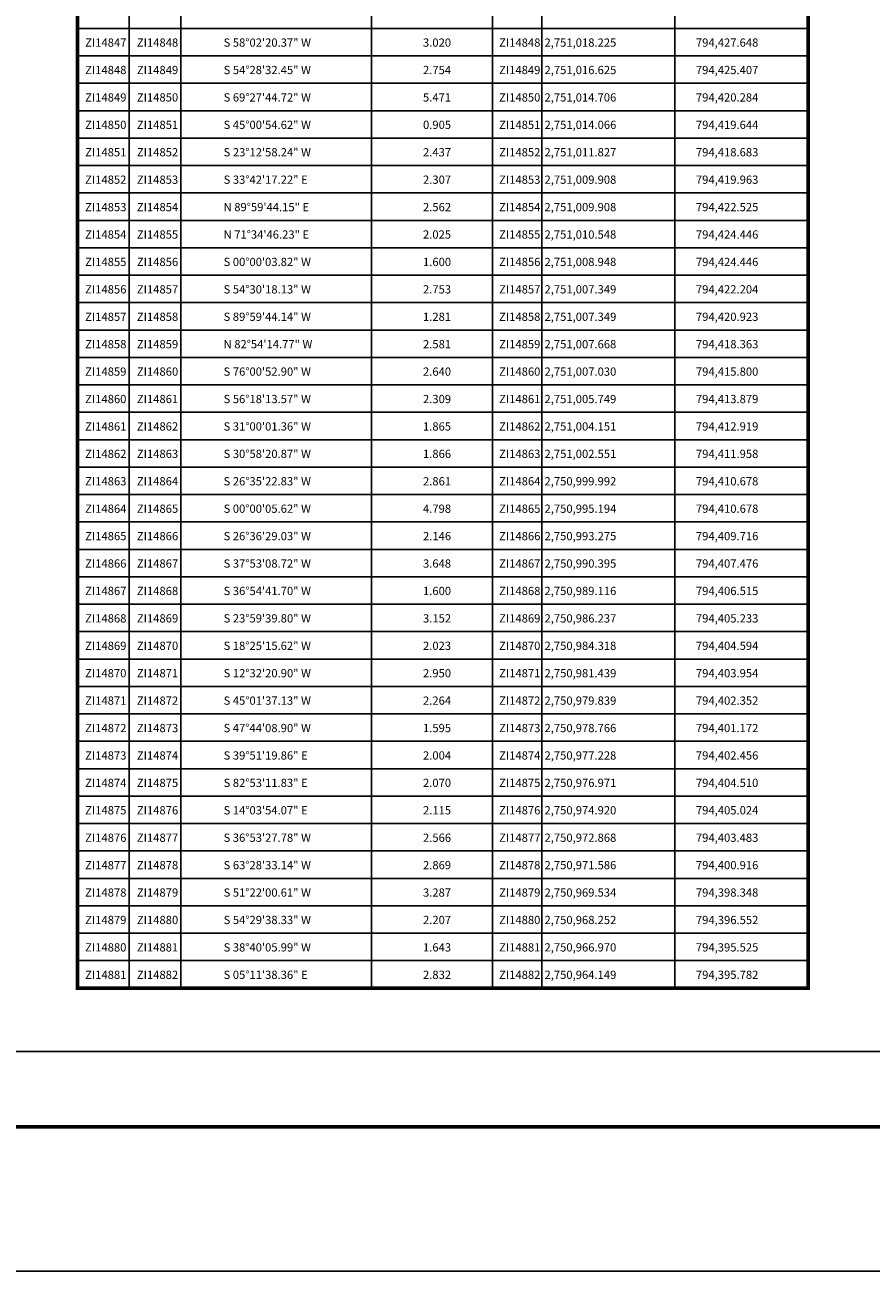
# Model space of a CAD drawing. Units: millimetres. Extents: x 793772 to 801636, y 2750800 to 2752642.
# Drawn here: x 797681 to 798051, y 2750842 to 2751387 of the extents above; entities that cross this region are included whole.
import ezdxf
from ezdxf.enums import TextEntityAlignment as Align

# ---------------------------------------------------------------- set-up
doc = ezdxf.new("R2010")
doc.units = ezdxf.units.MM
doc.header["$LTSCALE"] = 40
for name, color, linetype in [('CVL_CUADCON', 1, 'Continuous'), ('CVL_CUADCON_LIN', 8, 'Continuous'), ('CVL_CUADCON_TX', 2, 'Continuous'), ('Lomo', 7, 'Continuous')]:
    doc.layers.add(name, color=color, linetype=linetype)
doc.styles.add('SIMPLEX1', font='SIMPLEX1.shx')

msp = doc.modelspace()

# ---------------------------------------------------------------- linework, layer by layer
at = {"layer": 'CVL_CUADCON', "color": 7, "linetype": 'Continuous', "const_width": 1.6, "flags": 128}
msp.add_lwpolyline([(797703.65, 2752520), (798023.54, 2752520), (798023.54, 2750965.73), (797703.65, 2750965.73)], close=True, dxfattribs=at)
for points in [[(797703.65, 2750965.73), (797703.65, 2752477.73)], [(798023.54, 2752477.73), (798023.54, 2750965.73)]]:
    msp.add_lwpolyline(points, dxfattribs=at)
at = {"layer": 'CVL_CUADCON_LIN', "color": 7, "linetype": 'Continuous'}
for p, q in [((797726.29, 2752477.73), (797726.29, 2750965.73)), ((797748.97, 2752477.73), (797748.97, 2750965.73)), ((797832.45, 2752477.73), (797832.45, 2750965.73)), ((797885.42, 2752477.73), (797885.42, 2750965.73)), ((797906.97, 2752477.73), (797906.97, 2750965.73)), ((797965.25, 2752477.73), (797965.25, 2750965.73))]:
    msp.add_line(p, q, dxfattribs=at)
at = {"layer": 'CVL_CUADCON_TX', "color": 7}
for p, q in [((797703.65, 2751385.73), (798023.54, 2751385.73)), ((797703.65, 2751373.73), (798023.54, 2751373.73)), ((797703.65, 2751361.73), (798023.54, 2751361.73)), ((797703.65, 2751349.73), (798023.54, 2751349.73)), ((797703.65, 2751337.73), (798023.54, 2751337.73)), ((797703.65, 2751325.73), (798023.54, 2751325.73)), ((797703.65, 2751313.73), (798023.54, 2751313.73)), ((797703.65, 2751301.73), (798023.54, 2751301.73)), ((797703.65, 2751289.73), (798023.54, 2751289.73)), ((797703.65, 2751277.73), (798023.54, 2751277.73)), ((797703.65, 2751265.73), (798023.54, 2751265.73)), ((797703.65, 2751253.73), (798023.54, 2751253.73)), ((797703.65, 2751241.73), (798023.54, 2751241.73)), ((797703.65, 2751229.73), (798023.54, 2751229.73)), ((797703.65, 2751217.73), (798023.54, 2751217.73)), ((797703.65, 2751205.73), (798023.54, 2751205.73)), ((797703.65, 2751193.73), (798023.54, 2751193.73)), ((797703.65, 2751181.73), (798023.54, 2751181.73)), ((797703.65, 2751169.73), (798023.54, 2751169.73)), ((797703.65, 2751157.73), (798023.54, 2751157.73)), ((797703.65, 2751145.73), (798023.54, 2751145.73)), ((797703.65, 2751133.73), (798023.54, 2751133.73)), ((797703.65, 2751121.73), (798023.54, 2751121.73)), ((797703.65, 2751109.73), (798023.54, 2751109.73)), ((797703.65, 2751097.73), (798023.54, 2751097.73)), ((797703.65, 2751085.73), (798023.54, 2751085.73)), ((797703.65, 2751073.73), (798023.54, 2751073.73)), ((797703.65, 2751061.73), (798023.54, 2751061.73)), ((797703.65, 2751049.73), (798023.54, 2751049.73)), ((797703.65, 2751037.73), (798023.54, 2751037.73)), ((797703.65, 2751025.73), (798023.54, 2751025.73)), ((797703.65, 2751013.73), (798023.54, 2751013.73)), ((797703.65, 2751001.73), (798023.54, 2751001.73)), ((797703.65, 2750989.73), (798023.54, 2750989.73)), ((797703.65, 2750977.73), (798023.54, 2750977.73)), ((797703.65, 2750965.73), (798023.54, 2750965.73)), ((797703.65, 2750965.73), (798023.54, 2750965.73)), ((797703.65, 2750965.73), (798023.54, 2750965.73))]:
    msp.add_line(p, q, dxfattribs=at)
at = {"layer": 'Lomo', "color": 255, "linetype": 'Continuous', "elevation": 2.32}
msp.add_lwpolyline([(796485.26, 2752641.86), (798885.26, 2752641.86), (798885.26, 2750841.86), (796485.26, 2750841.86)], close=True, dxfattribs=at)
at = {"layer": 'Lomo', "color": 7, "linetype": 'Continuous'}
msp.add_lwpolyline([(796609.46, 2752537.98), (798409.46, 2752537.98), (798409.46, 2750937.98), (796609.46, 2750937.98)], close=True, dxfattribs=at)
msp.add_lwpolyline([(796609.46, 2752537.98), (798409.46, 2752537.98), (798409.46, 2750937.98), (796609.46, 2750937.98)], close=True, dxfattribs=at)
at = {"layer": 'Lomo', "color": 7, "linetype": 'Continuous', "const_width": 1.6}
msp.add_lwpolyline([(796550.22, 2750904.96), (798802.07, 2750904.96)], dxfattribs=at)

# ---------------------------------------------------------------- texts
at = {"layer": 'CVL_CUADCON_TX', "color": 7, "style": 'SIMPLEX1'}
for s, p in [('  ZI14847', (797714.97, 2751377.73)), ('  ZI14848', (797737.63, 2751377.73)), ('  ZI14848', (797896.19, 2751377.73)), ('  ZI14848', (797714.97, 2751365.73)), ('  ZI14849', (797737.63, 2751365.73)), ('  ZI14849', (797896.19, 2751365.73)), ('  ZI14849', (797714.97, 2751353.73)), ('  ZI14850', (797737.63, 2751353.73)), ('  ZI14850', (797896.19, 2751353.73)), ('  ZI14850', (797714.97, 2751341.73)), ('  ZI14851', (797737.63, 2751341.73)), ('  ZI14851', (797896.19, 2751341.73)), ('  ZI14851', (797714.97, 2751329.73)), ('  ZI14852', (797737.63, 2751329.73)), ('  ZI14852', (797896.19, 2751329.73)), ('  ZI14852', (797714.97, 2751317.73)), ('  ZI14853', (797737.63, 2751317.73)), ('  ZI14853', (797896.19, 2751317.73)), ('  ZI14853', (797714.97, 2751305.73)), ('  ZI14854', (797737.63, 2751305.73)), ('  ZI14854', (797896.19, 2751305.73)), ('  ZI14854', (797714.97, 2751293.73)), ('  ZI14855', (797737.63, 2751293.73)), ('  ZI14855', (797896.19, 2751293.73)), ('  ZI14855', (797714.97, 2751281.73)), ('  ZI14856', (797737.63, 2751281.73)), ('  ZI14856', (797896.19, 2751281.73)), ('  ZI14856', (797714.97, 2751269.73)), ('  ZI14857', (797737.63, 2751269.73)), ('  ZI14857', (797896.19, 2751269.73)), ('  ZI14857', (797714.97, 2751257.73)), ('  ZI14858', (797737.63, 2751257.73)), ('  ZI14858', (797896.19, 2751257.73)), ('  ZI14858', (797714.97, 2751245.73)), ('  ZI14859', (797737.63, 2751245.73)), ('  ZI14859', (797896.19, 2751245.73)), ('  ZI14859', (797714.97, 2751233.73)), ('  ZI14860', (797737.63, 2751233.73)), ('  ZI14860', (797896.19, 2751233.73)), ('  ZI14860', (797714.97, 2751221.73)), ('  ZI14861', (797737.63, 2751221.73)), ('  ZI14861', (797896.19, 2751221.73)), ('  ZI14861', (797714.97, 2751209.73)), ('  ZI14862', (797737.63, 2751209.73)), ('  ZI14862', (797896.19, 2751209.73)), ('  ZI14862', (797714.97, 2751197.73)), ('  ZI14863', (797737.63, 2751197.73)), ('  ZI14863', (797896.19, 2751197.73)), ('  ZI14863', (797714.97, 2751185.73)), ('  ZI14864', (797737.63, 2751185.73)), ('  ZI14864', (797896.19, 2751185.73)), ('  ZI14864', (797714.97, 2751173.73)), ('  ZI14865', (797737.63, 2751173.73)), ('  ZI14865', (797896.19, 2751173.73)), ('  ZI14865', (797714.97, 2751161.73)), ('  ZI14866', (797737.63, 2751161.73)), ('  ZI14866', (797896.19, 2751161.73)), ('  ZI14866', (797714.97, 2751149.73)), ('  ZI14867', (797737.63, 2751149.73)), ('  ZI14867', (797896.19, 2751149.73)), ('  ZI14867', (797714.97, 2751137.73)), ('  ZI14868', (797737.63, 2751137.73)), ('  ZI14868', (797896.19, 2751137.73)), ('  ZI14868', (797714.97, 2751125.73)), ('  ZI14869', (797737.63, 2751125.73)), ('  ZI14869', (797896.19, 2751125.73)), ('  ZI14869', (797714.97, 2751113.73)), ('  ZI14870', (797737.63, 2751113.73)), ('  ZI14870', (797896.19, 2751113.73)), ('  ZI14870', (797714.97, 2751101.73)), ('  ZI14871', (797737.63, 2751101.73)), ('  ZI14871', (797896.19, 2751101.73)), ('  ZI14871', (797714.97, 2751089.73)), ('  ZI14872', (797737.63, 2751089.73)), ('  ZI14872', (797896.19, 2751089.73)), ('  ZI14872', (797714.97, 2751077.73)), ('  ZI14873', (797737.63, 2751077.73)), ('  ZI14873', (797896.19, 2751077.73)), ('  ZI14873', (797714.97, 2751065.73)), ('  ZI14874', (797737.63, 2751065.73)), ('  ZI14874', (797896.19, 2751065.73)), ('  ZI14874', (797714.97, 2751053.73)), ('  ZI14875', (797737.63, 2751053.73)), ('  ZI14875', (797896.19, 2751053.73)), ('  ZI14875', (797714.97, 2751041.73)), ('  ZI14876', (797737.63, 2751041.73)), ('  ZI14876', (797896.19, 2751041.73)), ('  ZI14876', (797714.97, 2751029.73)), ('  ZI14877', (797737.63, 2751029.73)), ('  ZI14877', (797896.19, 2751029.73)), ('  ZI14877', (797714.97, 2751017.73)), ('  ZI14878', (797737.63, 2751017.73)), ('  ZI14878', (797896.19, 2751017.73)), ('  ZI14878', (797714.97, 2751005.73)), ('  ZI14879', (797737.63, 2751005.73)), ('  ZI14879', (797896.19, 2751005.73)), ('  ZI14879', (797714.97, 2750993.73)), ('  ZI14880', (797737.63, 2750993.73)), ('  ZI14880', (797896.19, 2750993.73)), ('  ZI14880', (797714.97, 2750981.73)), ('  ZI14881', (797737.63, 2750981.73)), ('  ZI14881', (797896.19, 2750981.73)), ('  ZI14881', (797714.97, 2750969.73)), ('  ZI14882', (797737.63, 2750969.73)), ('  ZI14882', (797896.19, 2750969.73))]:
    msp.add_text(s, height=3.61, dxfattribs=at).set_placement(p, align=Align.CENTER)
for s, height, p in [('S 58%%d02\'20.37" W', 3.6095, (797767.65, 2751377.73)), ('3.020', 3.61, (797854.93, 2751377.73)), ('2,751,018.225', 3.6095, (797908.13, 2751377.73)), ('794,427.648', 3.6095, (797974.41, 2751377.73)), ('S 54%%d28\'32.45" W', 3.6095, (797767.65, 2751365.73)), ('2.754', 3.61, (797854.93, 2751365.73)), ('2,751,016.625', 3.6095, (797908.13, 2751365.73)), ('794,425.407', 3.6095, (797974.41, 2751365.73)), ('S 69%%d27\'44.72" W', 3.6095, (797767.65, 2751353.73)), ('2,751,014.706', 3.6095, (797908.13, 2751353.73)), ('794,420.284', 3.6095, (797974.41, 2751353.73)), ('5.471', 3.61, (797854.93, 2751353.73)), ('S 45%%d00\'54.62" W', 3.6095, (797767.65, 2751341.73)), ('0.905', 3.61, (797854.93, 2751341.73)), ('2,751,014.066', 3.6095, (797908.13, 2751341.73)), ('794,419.644', 3.6095, (797974.41, 2751341.73)), ('S 23%%d12\'58.24" W', 3.6095, (797767.65, 2751329.73)), ('2.437', 3.61, (797854.93, 2751329.73)), ('2,751,011.827', 3.6095, (797908.13, 2751329.73)), ('794,418.683', 3.6095, (797974.41, 2751329.73)), ('S 33%%d42\'17.22" E', 3.6095, (797767.65, 2751317.73)), ('2.307', 3.61, (797854.93, 2751317.73)), ('2,751,009.908', 3.6095, (797908.13, 2751317.73)), ('794,419.963', 3.6095, (797974.41, 2751317.73)), ('N 89%%d59\'44.15" E', 3.6095, (797767.65, 2751305.73)), ('2.562', 3.61, (797854.93, 2751305.73)), ('2,751,009.908', 3.6095, (797908.13, 2751305.73)), ('794,422.525', 3.6095, (797974.41, 2751305.73)), ('N 71%%d34\'46.23" E', 3.6095, (797767.65, 2751293.73)), ('2.025', 3.61, (797854.93, 2751293.73)), ('2,751,010.548', 3.6095, (797908.13, 2751293.73)), ('794,424.446', 3.6095, (797974.41, 2751293.73)), ('S 00%%d00\'03.82" W', 3.6095, (797767.65, 2751281.73)), ('1.600', 3.61, (797854.93, 2751281.73)), ('2,751,008.948', 3.6095, (797908.13, 2751281.73)), ('794,424.446', 3.6095, (797974.41, 2751281.73)), ('S 54%%d30\'18.13" W', 3.6095, (797767.65, 2751269.73)), ('2.753', 3.61, (797854.93, 2751269.73)), ('2,751,007.349', 3.6095, (797908.13, 2751269.73)), ('794,422.204', 3.6095, (797974.41, 2751269.73)), ('S 89%%d59\'44.14" W', 3.6095, (797767.65, 2751257.73)), ('1.281', 3.61, (797854.93, 2751257.73)), ('2,751,007.349', 3.6095, (797908.13, 2751257.73)), ('794,420.923', 3.6095, (797974.41, 2751257.73)), ('N 82%%d54\'14.77" W', 3.6095, (797767.65, 2751245.73)), ('2.581', 3.61, (797854.93, 2751245.73)), ('2,751,007.668', 3.6095, (797908.13, 2751245.73)), ('794,418.363', 3.6095, (797974.41, 2751245.73)), ('S 76%%d00\'52.90" W', 3.6095, (797767.65, 2751233.73)), ('2.640', 3.61, (797854.93, 2751233.73)), ('2,751,007.030', 3.6095, (797908.13, 2751233.73)), ('794,415.800', 3.6095, (797974.41, 2751233.73)), ('S 56%%d18\'13.57" W', 3.6095, (797767.65, 2751221.73)), ('2.309', 3.61, (797854.93, 2751221.73)), ('2,751,005.749', 3.6095, (797908.13, 2751221.73)), ('794,413.879', 3.6095, (797974.41, 2751221.73)), ('S 31%%d00\'01.36" W', 3.6095, (797767.65, 2751209.73)), ('1.865', 3.61, (797854.93, 2751209.73)), ('2,751,004.151', 3.6095, (797908.13, 2751209.73)), ('794,412.919', 3.6095, (797974.41, 2751209.73)), ('S 30%%d58\'20.87" W', 3.6095, (797767.65, 2751197.73)), ('1.866', 3.61, (797854.93, 2751197.73)), ('2,751,002.551', 3.6095, (797908.13, 2751197.73)), ('794,411.958', 3.6095, (797974.41, 2751197.73)), ('S 26%%d35\'22.83" W', 3.6095, (797767.65, 2751185.73)), ('2.861', 3.61, (797854.93, 2751185.73)), ('2,750,999.992', 3.6095, (797908.13, 2751185.73)), ('794,410.678', 3.6095, (797974.41, 2751185.73)), ('S 00%%d00\'05.62" W', 3.6095, (797767.65, 2751173.73)), ('4.798', 3.61, (797854.93, 2751173.73)), ('2,750,995.194', 3.6095, (797908.13, 2751173.73)), ('794,410.678', 3.6095, (797974.41, 2751173.73)), ('S 26%%d36\'29.03" W', 3.6095, (797767.65, 2751161.73)), ('2.146', 3.61, (797854.93, 2751161.73)), ('2,750,993.275', 3.6095, (797908.13, 2751161.73)), ('794,409.716', 3.6095, (797974.41, 2751161.73)), ('S 37%%d53\'08.72" W', 3.6095, (797767.65, 2751149.73)), ('3.648', 3.61, (797854.93, 2751149.73)), ('2,750,990.395', 3.6095, (797908.13, 2751149.73)), ('794,407.476', 3.6095, (797974.41, 2751149.73)), ('S 36%%d54\'41.70" W', 3.6095, (797767.65, 2751137.73)), ('1.600', 3.61, (797854.93, 2751137.73)), ('2,750,989.116', 3.6095, (797908.13, 2751137.73)), ('794,406.515', 3.6095, (797974.41, 2751137.73)), ('S 23%%d59\'39.80" W', 3.6095, (797767.65, 2751125.73)), ('3.152', 3.61, (797854.93, 2751125.73)), ('2,750,986.237', 3.6095, (797908.13, 2751125.73)), ('794,405.233', 3.6095, (797974.41, 2751125.73)), ('S 18%%d25\'15.62" W', 3.6095, (797767.65, 2751113.73)), ('2.023', 3.61, (797854.93, 2751113.73)), ('2,750,984.318', 3.6095, (797908.13, 2751113.73)), ('794,404.594', 3.6095, (797974.41, 2751113.73)), ('S 12%%d32\'20.90" W', 3.6095, (797767.65, 2751101.73)), ('2.950', 3.61, (797854.93, 2751101.73)), ('2,750,981.439', 3.6095, (797908.13, 2751101.73)), ('794,403.954', 3.6095, (797974.41, 2751101.73)), ('S 45%%d01\'37.13" W', 3.6095, (797767.65, 2751089.73)), ('2.264', 3.61, (797854.93, 2751089.73)), ('2,750,979.839', 3.6095, (797908.13, 2751089.73)), ('794,402.352', 3.6095, (797974.41, 2751089.73)), ('S 47%%d44\'08.90" W', 3.6095, (797767.65, 2751077.73)), ('1.595', 3.61, (797854.93, 2751077.73)), ('2,750,978.766', 3.6095, (797908.13, 2751077.73)), ('794,401.172', 3.6095, (797974.41, 2751077.73)), ('S 39%%d51\'19.86" E', 3.6095, (797767.65, 2751065.73)), ('2.004', 3.61, (797854.93, 2751065.73)), ('2,750,977.228', 3.6095, (797908.13, 2751065.73)), ('794,402.456', 3.6095, (797974.41, 2751065.73)), ('S 82%%d53\'11.83" E', 3.6095, (797767.65, 2751053.73)), ('2.070', 3.61, (797854.93, 2751053.73)), ('2,750,976.971', 3.6095, (797908.13, 2751053.73)), ('794,404.510', 3.6095, (797974.41, 2751053.73)), ('S 14%%d03\'54.07" E', 3.6095, (797767.65, 2751041.73)), ('2.115', 3.61, (797854.93, 2751041.73)), ('2,750,974.920', 3.6095, (797908.13, 2751041.73)), ('794,405.024', 3.6095, (797974.41, 2751041.73)), ('S 36%%d53\'27.78" W', 3.6095, (797767.65, 2751029.73)), ('2.566', 3.61, (797854.93, 2751029.73)), ('2,750,972.868', 3.6095, (797908.13, 2751029.73)), ('794,403.483', 3.6095, (797974.41, 2751029.73)), ('S 63%%d28\'33.14" W', 3.6095, (797767.65, 2751017.73)), ('2.869', 3.61, (797854.93, 2751017.73)), ('2,750,971.586', 3.6095, (797908.13, 2751017.73)), ('794,400.916', 3.6095, (797974.41, 2751017.73)), ('S 51%%d22\'00.61" W', 3.6095, (797767.65, 2751005.73)), ('3.287', 3.61, (797854.93, 2751005.73)), ('2,750,969.534', 3.6095, (797908.13, 2751005.73)), ('794,398.348', 3.6095, (797974.41, 2751005.73)), ('S 54%%d29\'38.33" W', 3.6095, (797767.65, 2750993.73)), ('2.207', 3.61, (797854.93, 2750993.73)), ('2,750,968.252', 3.6095, (797908.13, 2750993.73)), ('794,396.552', 3.6095, (797974.41, 2750993.73)), ('S 38%%d40\'05.99" W', 3.6095, (797767.65, 2750981.73)), ('1.643', 3.61, (797854.93, 2750981.73)), ('2,750,966.970', 3.6095, (797908.13, 2750981.73)), ('794,395.525', 3.6095, (797974.41, 2750981.73)), ('S 05%%d11\'38.36" E', 3.6095, (797767.65, 2750969.73)), ('2.832', 3.61, (797854.93, 2750969.73)), ('2,750,964.149', 3.6095, (797908.13, 2750969.73)), ('794,395.782', 3.6095, (797974.41, 2750969.73))]:
    msp.add_text(s, height=height, dxfattribs=at).set_placement(p)

doc.saveas('drawing.dxf')
